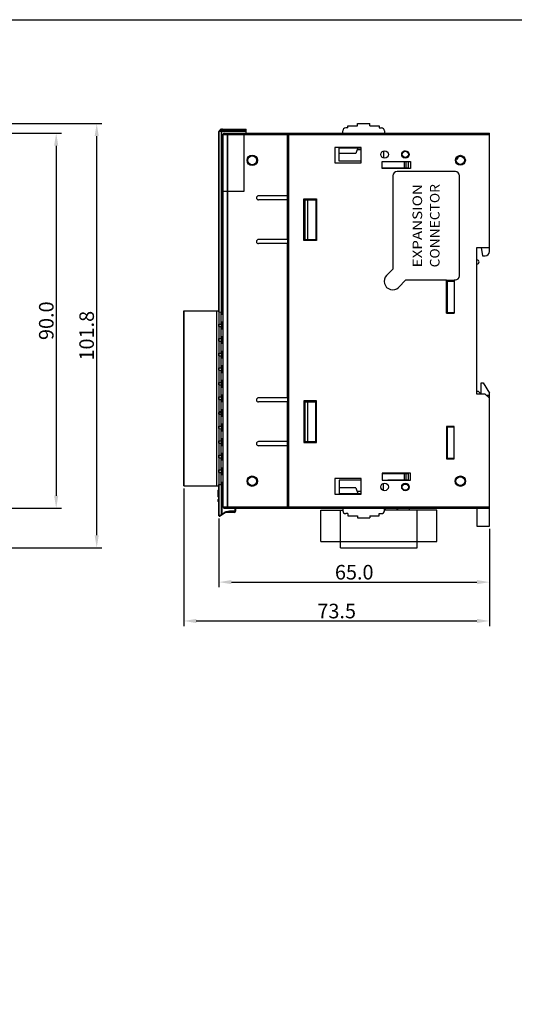
# Model space of a CAD drawing. Units: millimetres. Extents: x 1815 to 2892, y 1062 to 1584.
# Drawn here: x 2035 to 2154, y 1314 to 1550 of the extents above; entities that cross this region are included whole.
import ezdxf
from ezdxf.enums import TextEntityAlignment as Align

# ---------------------------------------------------------------- set-up
doc = ezdxf.new("R2010")
doc.units = ezdxf.units.MM
for name, color, linetype in [('02___PRT_ALL_AXES', 7, 'Continuous'), ('1', 3, 'Continuous'), ('3_ALL_AXES', 7, 'Continuous'), ('5_ALL_CURVES', 7, 'Continuous'), ('7_ALL_FEATURES', 7, 'Continuous')]:
    doc.layers.add(name, color=color, linetype=linetype)
doc.styles.add('SIMPLEX', font='SIMPLEx.shx', dxfattribs={"bigfont": 'WHGTXT'})
doc.styles.get("Standard").update_dxf_attribs({"font": 'ISOCP.SHX', "bigfont": 'WHGTXT.SHX'})
doc.dimstyles.new('ISO-25', dxfattribs={"dimtxt": 2.5, "dimasz": 2.5, "dimexe": 1.25, "dimexo": 0.625, "dimtad": 1, "dimtxsty": 'Standard', "dimcen": 2.5, "dimadec": 0, "dimazin": 0, "dimtfac": 1, "dimtmove": 0, "dimatfit": 3, "dimfxl": 0, "dimarcsym": 0})

# ---------------------------------------------------------------- blocks, each defined once
blk = doc.blocks.new('*D48')
at = {"color": 0, "lineweight": -2}
for p, q in [((2032.41, 1522.93), (2045.51, 1522.93)), ((2044.26, 1519.93), (2044.26, 1435.93)), ((2032.44, 1432.93), (2045.51, 1432.93))]:
    blk.add_line(p, q, dxfattribs=at)
at = {"color": 0}
for points in [[(2043.76, 1519.93), (2044.76, 1519.93), (2044.26, 1522.93)], [(2043.76, 1435.93), (2044.76, 1435.93), (2044.26, 1432.93)]]:
    blk.add_solid(points, dxfattribs=at)
at = {"layer": 'Defpoints', "color": 0}
for p in [(2031.79, 1522.93), (2031.81, 1432.93), (2044.26, 1432.93)]:
    blk.add_point(p, dxfattribs=at)
at = {"color": 0, "insert": (2041.88, 1477.93), "char_height": 3.5, "attachment_point": 5, "rotation": 90}
blk.add_mtext('\\A1;90.0', dxfattribs=at)
blk = doc.blocks.new('*D49')
at = {"color": 0, "lineweight": -2}
for p, q in [((2032.09, 1525.23), (2055.25, 1525.23)), ((2054, 1426.43), (2054, 1522.23)), ((1930.76, 1423.43), (2055.25, 1423.43))]:
    blk.add_line(p, q, dxfattribs=at)
at = {"color": 0}
for points in [[(2053.5, 1522.23), (2054.5, 1522.23), (2054, 1525.23)], [(2053.5, 1426.43), (2054.5, 1426.43), (2054, 1423.43)]]:
    blk.add_solid(points, dxfattribs=at)
at = {"layer": 'Defpoints', "color": 0}
for p in [(2031.46, 1525.23), (2054, 1525.23), (1930.14, 1423.43)]:
    blk.add_point(p, dxfattribs=at)
at = {"color": 0, "insert": (2051.58, 1474.33), "char_height": 3.5, "attachment_point": 5, "rotation": 90}
blk.add_mtext('\\A1;{\\fGulim|b0|i0|c129|p50;101.8}', dxfattribs=at)
blk = doc.blocks.new('*D50')
at = {"color": 0, "lineweight": -2}
for p, q in [((2083.38, 1430.49), (2083.38, 1413.94)), ((2148.38, 1428), (2148.38, 1413.94)), ((2086.38, 1415.19), (2145.38, 1415.19))]:
    blk.add_line(p, q, dxfattribs=at)
at = {"color": 0}
for points in [[(2086.38, 1415.69), (2086.38, 1414.69), (2083.38, 1415.19)], [(2145.38, 1415.69), (2145.38, 1414.69), (2148.38, 1415.19)]]:
    blk.add_solid(points, dxfattribs=at)
at = {"layer": 'Defpoints', "color": 0}
for p in [(2083.38, 1431.12), (2148.38, 1428.63), (2148.38, 1415.19)]:
    blk.add_point(p, dxfattribs=at)
at = {"color": 0, "insert": (2115.88, 1417.57), "char_height": 3.5, "attachment_point": 5}
blk.add_mtext('\\A1;65.0', dxfattribs=at)
blk = doc.blocks.new('*D54')
at = {"color": 0, "lineweight": -2}
for p, q in [((2074.93, 1437.7), (2074.93, 1404.62)), ((2148.38, 1428), (2148.38, 1404.62)), ((2077.93, 1405.87), (2145.38, 1405.87))]:
    blk.add_line(p, q, dxfattribs=at)
at = {"color": 0}
for points in [[(2077.93, 1406.37), (2077.93, 1405.37), (2074.93, 1405.87)], [(2145.38, 1406.37), (2145.38, 1405.37), (2148.38, 1405.87)]]:
    blk.add_solid(points, dxfattribs=at)
at = {"layer": 'Defpoints', "color": 0}
for p in [(2074.93, 1438.33), (2148.38, 1428.63), (2148.38, 1405.87)]:
    blk.add_point(p, dxfattribs=at)
at = {"color": 0, "insert": (2111.66, 1408.25), "char_height": 3.5, "attachment_point": 5}
blk.add_mtext('\\A1;73.5', dxfattribs=at)

msp = doc.modelspace()

# ---------------------------------------------------------------- linework, layer by layer
at = {"color": 7, "linetype": 'Continuous'}
for p, q in [((2083.384, 1480.029), (2083.384, 1523.346)), ((2089.884, 1523.346), (2083.384, 1523.346)), ((2083.826, 1523.87), (2083.443, 1523.487)), ((2083.443, 1480.028), (2083.443, 1523.346)), ((2083.867, 1523.87), (2083.484, 1523.487)), ((2083.967, 1523.487), (2083.484, 1523.487)), ((2083.867, 1523.87), (2084.126, 1523.87)), ((2083.926, 1523.346), (2083.926, 1480.021)), ((2083.967, 1523.928), (2089.884, 1523.928)), ((2084.126, 1523.87), (2083.967, 1523.487)), ((2084.226, 1523.87), (2084.067, 1523.487)), ((2084.067, 1498.328), (2084.067, 1523.487)), ((2089.884, 1523.487), (2084.067, 1523.487)), ((2084.226, 1523.87), (2084.226, 1523.928)), ((2084.226, 1523.87), (2089.884, 1523.87)), ((2089.884, 1522.928), (2089.884, 1523.928)), ((2103.784, 1506.928), (2103.884, 1506.928)), ((2103.784, 1497.428), (2103.884, 1497.428)), ((2084.067, 1488.328), (2084.067, 1480.02)), ((2074.934, 1438.328), (2074.934, 1480.328)), ((2074.934, 1480.328), (2083.334, 1480.328)), ((2075.034, 1438.328), (2075.034, 1480.328)), ((2082.834, 1438.328), (2082.834, 1480.328)), ((2083.334, 1480.328), (2083.334, 1438.328)), ((2083.334, 1480.029), (2084.384, 1480.015)), ((2083.934, 1477.135), (2083.934, 1480.021)), ((2083.934, 1479.921), (2084.384, 1479.915)), ((2083.934, 1479.66), (2084.384, 1479.66)), ((2083.934, 1479.506), (2084.384, 1479.506)), ((2138.284, 1481.178), (2138.084, 1481.178)), ((2083.334, 1477.127), (2084.384, 1477.141)), ((2083.384, 1476.529), (2083.384, 1477.127)), ((2083.443, 1476.528), (2083.443, 1477.129)), ((2083.926, 1477.135), (2083.926, 1476.521)), ((2083.934, 1477.651), (2084.384, 1477.651)), ((2084.384, 1477.497), (2083.934, 1477.497)), ((2084.384, 1477.241), (2083.934, 1477.235)), ((2084.067, 1477.137), (2084.067, 1476.52)), ((2083.334, 1476.529), (2084.384, 1476.515)), ((2083.934, 1473.635), (2083.934, 1476.521)), ((2083.934, 1476.421), (2084.384, 1476.415)), ((2083.934, 1476.16), (2084.384, 1476.16)), ((2083.934, 1476.006), (2084.384, 1476.006)), ((2083.334, 1473.627), (2084.384, 1473.641)), ((2083.334, 1473.029), (2084.384, 1473.015)), ((2083.384, 1473.029), (2083.384, 1473.627)), ((2083.443, 1473.028), (2083.443, 1473.629)), ((2083.926, 1473.635), (2083.926, 1473.021)), ((2083.934, 1474.151), (2084.384, 1474.151)), ((2084.384, 1473.997), (2083.934, 1473.997)), ((2084.384, 1473.741), (2083.934, 1473.735)), ((2083.934, 1470.135), (2083.934, 1473.021)), ((2083.934, 1472.921), (2084.384, 1472.915)), ((2083.934, 1472.66), (2084.384, 1472.66)), ((2083.934, 1472.506), (2084.384, 1472.506)), ((2084.067, 1473.637), (2084.067, 1473.02)), ((2083.334, 1470.127), (2084.384, 1470.141)), ((2083.384, 1469.529), (2083.384, 1470.127)), ((2083.443, 1469.528), (2083.443, 1470.129)), ((2083.926, 1470.135), (2083.926, 1469.521)), ((2083.934, 1470.651), (2084.384, 1470.651)), ((2084.384, 1470.497), (2083.934, 1470.497)), ((2084.384, 1470.241), (2083.934, 1470.235)), ((2084.067, 1470.137), (2084.067, 1469.52)), ((2083.334, 1469.529), (2084.384, 1469.515)), ((2083.934, 1466.635), (2083.934, 1469.521)), ((2083.934, 1469.421), (2084.384, 1469.415)), ((2083.934, 1469.16), (2084.384, 1469.16)), ((2083.934, 1469.006), (2084.384, 1469.006)), ((2083.334, 1466.627), (2084.384, 1466.641)), ((2083.334, 1466.029), (2084.384, 1466.015)), ((2083.384, 1466.029), (2083.384, 1466.627)), ((2083.443, 1466.028), (2083.443, 1466.629)), ((2083.926, 1466.635), (2083.926, 1466.021)), ((2083.934, 1467.151), (2084.384, 1467.151)), ((2084.384, 1466.997), (2083.934, 1466.997)), ((2084.384, 1466.741), (2083.934, 1466.735)), ((2083.934, 1463.135), (2083.934, 1466.021)), ((2083.934, 1465.921), (2084.384, 1465.915)), ((2083.934, 1465.66), (2084.384, 1465.66)), ((2083.934, 1465.506), (2084.384, 1465.506)), ((2084.067, 1466.637), (2084.067, 1466.02)), ((2083.334, 1463.127), (2084.384, 1463.141)), ((2083.384, 1462.529), (2083.384, 1463.127)), ((2083.443, 1462.528), (2083.443, 1463.129)), ((2083.926, 1463.135), (2083.926, 1462.521)), ((2083.934, 1463.651), (2084.384, 1463.651)), ((2084.384, 1463.497), (2083.934, 1463.497)), ((2084.384, 1463.241), (2083.934, 1463.235)), ((2084.067, 1463.137), (2084.067, 1462.52)), ((2083.334, 1462.529), (2084.384, 1462.515)), ((2083.934, 1459.635), (2083.934, 1462.521)), ((2083.934, 1462.421), (2084.384, 1462.415)), ((2083.934, 1462.16), (2084.384, 1462.16)), ((2083.934, 1462.006), (2084.384, 1462.006)), ((2083.334, 1459.627), (2084.384, 1459.641)), ((2083.334, 1459.029), (2084.384, 1459.015)), ((2083.384, 1459.029), (2083.384, 1459.627)), ((2083.443, 1459.028), (2083.443, 1459.629)), ((2083.926, 1459.635), (2083.926, 1459.021)), ((2083.934, 1460.151), (2084.384, 1460.151)), ((2084.384, 1459.997), (2083.934, 1459.997)), ((2084.384, 1459.741), (2083.934, 1459.735)), ((2083.934, 1456.135), (2083.934, 1459.021)), ((2083.934, 1458.921), (2084.384, 1458.915)), ((2083.934, 1458.66), (2084.384, 1458.66)), ((2083.934, 1458.506), (2084.384, 1458.506)), ((2084.067, 1459.637), (2084.067, 1459.02)), ((2103.784, 1458.428), (2103.884, 1458.428)), ((2083.334, 1456.127), (2084.384, 1456.141)), ((2083.384, 1455.529), (2083.384, 1455.928)), ((2083.443, 1455.528), (2083.443, 1455.928)), ((2083.926, 1455.928), (2083.926, 1455.521)), ((2083.934, 1456.651), (2084.384, 1456.651)), ((2084.384, 1456.497), (2083.934, 1456.497)), ((2084.384, 1456.241), (2083.934, 1456.235)), ((2084.067, 1455.928), (2084.067, 1455.52)), ((2083.334, 1455.529), (2084.384, 1455.515)), ((2083.934, 1452.635), (2083.934, 1455.521)), ((2083.934, 1455.421), (2084.384, 1455.415)), ((2083.934, 1455.16), (2084.384, 1455.16)), ((2083.934, 1455.006), (2084.384, 1455.006)), ((2083.334, 1452.627), (2084.384, 1452.641)), ((2083.334, 1452.029), (2084.384, 1452.015)), ((2083.384, 1452.029), (2083.384, 1452.627)), ((2083.443, 1452.028), (2083.443, 1452.629)), ((2083.926, 1452.635), (2083.926, 1452.021)), ((2083.934, 1453.151), (2084.384, 1453.151)), ((2084.384, 1452.997), (2083.934, 1452.997)), ((2084.384, 1452.741), (2083.934, 1452.735)), ((2083.934, 1449.135), (2083.934, 1452.021)), ((2083.934, 1451.921), (2084.384, 1451.915)), ((2083.934, 1451.66), (2084.384, 1451.66)), ((2083.934, 1451.506), (2084.384, 1451.506)), ((2084.067, 1452.637), (2084.067, 1452.02)), ((2083.334, 1449.127), (2084.384, 1449.141)), ((2083.384, 1448.529), (2083.384, 1449.127)), ((2083.443, 1448.528), (2083.443, 1449.129)), ((2083.926, 1449.135), (2083.926, 1448.521)), ((2083.934, 1449.651), (2084.384, 1449.651)), ((2084.384, 1449.497), (2083.934, 1449.497)), ((2084.384, 1449.241), (2083.934, 1449.235)), ((2084.067, 1449.137), (2084.067, 1448.52)), ((2103.784, 1448.928), (2103.884, 1448.928)), ((2083.334, 1448.529), (2084.384, 1448.515)), ((2083.934, 1445.635), (2083.934, 1448.521)), ((2083.934, 1448.421), (2084.384, 1448.415)), ((2083.934, 1448.16), (2084.384, 1448.16)), ((2083.934, 1448.006), (2084.384, 1448.006)), ((2138.084, 1448.408), (2138.284, 1448.408)), ((2138.084, 1446.828), (2138.284, 1446.828)), ((2083.334, 1445.627), (2084.384, 1445.641)), ((2083.334, 1445.029), (2084.384, 1445.015)), ((2083.384, 1445.029), (2083.384, 1445.627)), ((2083.443, 1445.028), (2083.443, 1445.629)), ((2083.926, 1445.635), (2083.926, 1445.021)), ((2083.934, 1446.151), (2084.384, 1446.151)), ((2084.384, 1445.997), (2083.934, 1445.997)), ((2084.384, 1445.741), (2083.934, 1445.735)), ((2083.934, 1442.135), (2083.934, 1445.021)), ((2083.934, 1444.921), (2084.384, 1444.915)), ((2083.934, 1444.66), (2084.384, 1444.66)), ((2083.934, 1444.506), (2084.384, 1444.506)), ((2084.067, 1445.637), (2084.067, 1445.02)), ((2083.334, 1442.127), (2084.384, 1442.141)), ((2083.384, 1441.529), (2083.384, 1442.127)), ((2083.443, 1441.528), (2083.443, 1442.129)), ((2083.926, 1442.135), (2083.926, 1441.521)), ((2083.934, 1442.651), (2084.384, 1442.651)), ((2084.384, 1442.497), (2083.934, 1442.497)), ((2084.384, 1442.241), (2083.934, 1442.235)), ((2084.067, 1442.137), (2084.067, 1441.52)), ((2083.334, 1441.529), (2084.384, 1441.515)), ((2083.934, 1438.635), (2083.934, 1441.521)), ((2083.934, 1441.421), (2084.384, 1441.415)), ((2083.934, 1441.16), (2084.384, 1441.16)), ((2083.934, 1441.006), (2084.384, 1441.006)), ((2074.934, 1438.328), (2083.334, 1438.328)), ((2083.334, 1438.627), (2084.384, 1438.641)), ((2083.384, 1431.115), (2083.384, 1438.627)), ((2083.443, 1431.135), (2083.443, 1438.629)), ((2083.926, 1438.635), (2083.926, 1431.457)), ((2083.934, 1439.151), (2084.384, 1439.151)), ((2084.384, 1438.997), (2083.934, 1438.997)), ((2084.384, 1438.741), (2083.934, 1438.735)), ((2084.067, 1438.637), (2084.067, 1431.504)), ((2085.051, 1431.954), (2085.875, 1432.228)), ((2087.184, 1432.228), (2085.875, 1432.228)), ((2107.834, 1432.428), (2113.134, 1432.428)), ((2107.834, 1424.928), (2107.834, 1432.428)), ((2112.584, 1423.428), (2112.584, 1432.428)), ((2135.734, 1432.428), (2123.134, 1432.428)), ((2123.184, 1432.428), (2123.184, 1432.928)), ((2123.384, 1432.428), (2123.384, 1432.928)), ((2126.184, 1432.428), (2126.184, 1432.928)), ((2126.384, 1432.428), (2126.384, 1432.928)), ((2129.184, 1432.428), (2129.184, 1432.928)), ((2130.984, 1423.428), (2130.984, 1432.428)), ((2135.734, 1424.928), (2135.734, 1432.428)), ((2083.384, 1431.115), (2083.443, 1431.135)), ((2083.443, 1431.135), (2083.926, 1431.457)), ((2083.54, 1431.032), (2084.86, 1431.912)), ((2083.926, 1431.457), (2084.067, 1431.504)), ((2084.067, 1431.504), (2084.805, 1431.996)), ((2084.067, 1431.504), (2084.123, 1431.421)), ((2084.805, 1431.996), (2084.86, 1431.912)), ((2107.834, 1424.928), (2135.734, 1424.928)), ((2112.584, 1423.428), (2130.984, 1423.428))]:
    msp.add_line(p, q, dxfattribs=at)
at = {"color": 3, "linetype": 'Continuous'}
for p, q in [((2128.686, 1518.428), (2128.845, 1518.428)), ((2125.284, 1516.128), (2125.284, 1516.178)), ((2125.284, 1514.478), (2125.284, 1514.628)), ((2138.259, 1479.953), (2138.084, 1479.778))]:
    msp.add_line(p, q, dxfattribs=at)
at = {"color": 254, "linetype": 'Continuous'}
for p, q in [((2138.284, 1479.928), (2138.284, 1487.578)), ((2138.284, 1444.778), (2138.284, 1452.578))]:
    msp.add_line(p, q, dxfattribs=at)
msp.add_lwpolyline([(1814.872, 1550.183), (2171.604, 1550.183), (2171.604, 1306.061), (1814.872, 1306.061)], close=True)
at = {"color": 7, "linetype": 'Continuous'}
for centre, radius in [((2091.384, 1516.428), 1.25), ((2091.384, 1516.428), 1.05), ((2141.384, 1516.428), 1.2), ((2141.384, 1516.428), 1), ((2091.384, 1439.428), 1.25), ((2091.384, 1439.428), 1.05), ((2141.384, 1439.428), 1.25), ((2141.384, 1439.428), 1.05)]:
    msp.add_circle(centre, radius, dxfattribs=at)
for centre, radius, start, end in [((2083.584, 1523.346), 0.2, 135, 180), ((2083.722, 1523.346), 0.279, 169.34153, 180.02803), ((2083.664, 1523.363), 0.219, 150.53506, 157.84899), ((2083.643, 1523.375), 0.194, 144.79608, 150.51812), ((2083.967, 1523.728), 0.2, 90, 135), ((2083.484, 1431.115), 0.1, 180.00001, 303.69005), ((2085.132, 1431.504), 0.59, 119.56011, 123.66459), ((2085.166, 1431.445), 0.659, 116.20299, 119.55239), ((2085.164, 1431.456), 0.548, 119.9688, 123.64213), ((2085.219, 1431.36), 0.659, 117.13349, 119.97525)]:
    msp.add_arc(centre, radius, start, end, dxfattribs=at)
at = {"color": 3, "linetype": 'Continuous'}
for centre, start, end in [((2138.284, 1486.228), 90, 113.58127), ((2138.284, 1486.228), 246.41873, 270), ((2138.284, 1482.878), 90, 113.58127), ((2138.284, 1482.878), 246.41873, 270)]:
    msp.add_arc(centre, 0.5, start, end, dxfattribs=at)
at = {"color": 7, "linetype": 'Continuous'}
for points, knots in [([(2083.484, 1523.487), (2083.48, 1523.489), (2083.467, 1523.493), (2083.45, 1523.494), (2083.443, 1523.487)], [0, 0, 0, 0, 0.3392196, 1, 1, 1, 1]), ([(2083.826, 1523.87), (2083.828, 1523.872), (2083.841, 1523.879), (2083.856, 1523.874), (2083.867, 1523.87)], [0, 0, 0, 0, 0.1845883, 1, 1, 1, 1]), ([(2083.897, 1523.902), (2083.902, 1523.906), (2083.923, 1523.921), (2083.949, 1523.928), (2083.967, 1523.928)], [0, 0, 0, 0, 0.2646025, 1, 1, 1, 1]), ([(2083.967, 1523.487), (2083.961, 1523.477), (2083.936, 1523.434), (2083.926, 1523.383), (2083.926, 1523.346)], [0, 0, 0, 0, 0.2356162, 1, 1, 1, 1]), ([(2084.067, 1523.487), (2084.059, 1523.489), (2084.026, 1523.494), (2083.991, 1523.493), (2083.967, 1523.487)], [0, 0, 0, 0, 0.264155, 1, 1, 1, 1]), ([(2084.226, 1523.928), (2084.207, 1523.928), (2084.167, 1523.916), (2084.138, 1523.887), (2084.126, 1523.87)], [0, 0, 0, 0, 0.4710731, 1, 1, 1, 1]), ([(2084.126, 1523.87), (2084.133, 1523.872), (2084.167, 1523.877), (2084.201, 1523.875), (2084.226, 1523.87)], [0, 0, 0, 0, 0.2355773, 1, 1, 1, 1]), ([(2084.875, 1432.036), (2084.951, 1432.073), (2085.116, 1432.121), (2085.452, 1432.179), (2085.706, 1432.208), (2085.875, 1432.228)], [0, 0, 0, 0, 0.2496209, 0.4997194, 1, 1, 1, 1]), ([(2084.919, 1431.947), (2084.992, 1431.984), (2085.15, 1432.038), (2085.389, 1432.105), (2085.632, 1432.168), (2085.794, 1432.208), (2085.875, 1432.228)], [0, 0, 0, 0, 0.2479254, 0.4976837, 0.748613, 1, 1, 1, 1]), ([(2083.443, 1431.135), (2083.447, 1431.123), (2083.466, 1431.084), (2083.505, 1431.048), (2083.537, 1431.045)], [0, 0, 0, 0, 0.2712624, 1, 1, 1, 1]), ([(2083.537, 1431.045), (2083.54, 1431.044), (2083.551, 1431.044), (2083.562, 1431.047), (2083.569, 1431.052)], [0, 0, 0, 0, 0.2685858, 1, 1, 1, 1]), ([(2083.926, 1431.457), (2083.931, 1431.441), (2083.946, 1431.413), (2083.979, 1431.381), (2084.017, 1431.363), (2084.043, 1431.367), (2084.052, 1431.374)], [0, 0, 0, 0, 0.2877833, 0.5681223, 0.806778, 1, 1, 1, 1])]:
    msp.add_open_spline(points, degree=3, knots=knots, dxfattribs=at)
for points in [[(2083.448, 1523.397), (2083.451, 1523.414), (2083.456, 1523.43), (2083.462, 1523.446)], [(2083.867, 1523.87), (2083.876, 1523.882), (2083.885, 1523.893), (2083.897, 1523.902)]]:
    msp.add_open_spline(points, degree=3, dxfattribs=at)
at = {"layer": '02___PRT_ALL_AXES', "color": 7, "linetype": 'Continuous'}
for p, q in [((2111.184, 1519.528), (2111.184, 1515.828)), ((2117.584, 1519.528), (2111.184, 1519.528)), ((2117.584, 1515.828), (2117.584, 1519.528)), ((2111.184, 1515.828), (2117.584, 1515.828)), ((2122.584, 1514.478), (2122.584, 1516.178)), ((2122.584, 1516.178), (2129.384, 1516.178)), ((2129.384, 1516.178), (2129.384, 1514.478)), ((2129.384, 1514.478), (2122.584, 1514.478)), ((2099.884, 1507.928), (2092.884, 1507.928)), ((2099.884, 1506.928), (2092.884, 1506.928)), ((2099.884, 1497.428), (2099.884, 1506.928)), ((2099.884, 1497.428), (2092.884, 1497.428)), ((2099.884, 1496.428), (2092.884, 1496.428)), ((2099.884, 1459.428), (2099.884, 1496.428)), ((2099.884, 1459.428), (2092.884, 1459.428)), ((2099.884, 1458.428), (2092.884, 1458.428)), ((2099.884, 1448.928), (2099.884, 1458.428)), ((2147.384, 1460.328), (2145.384, 1460.328)), ((2148.384, 1459.328), (2147.384, 1460.328)), ((2099.884, 1448.928), (2092.884, 1448.928)), ((2099.884, 1447.928), (2092.884, 1447.928)), ((2117.584, 1440.028), (2111.184, 1440.028)), ((2111.184, 1440.028), (2111.184, 1436.328)), ((2117.584, 1436.328), (2117.584, 1440.028)), ((2129.384, 1441.378), (2122.584, 1441.378)), ((2122.584, 1441.378), (2122.584, 1439.678)), ((2122.584, 1439.678), (2129.384, 1439.678)), ((2129.384, 1439.678), (2129.384, 1441.378)), ((2111.184, 1436.328), (2117.584, 1436.328))]:
    msp.add_line(p, q, dxfattribs=at)
for centre in [(2123.184, 1517.828), (2128.184, 1517.828), (2123.184, 1438.028), (2128.184, 1438.028)]:
    msp.add_circle(centre, 0.9, dxfattribs=at)
for centre in [(2092.884, 1507.428), (2092.884, 1496.928), (2092.884, 1458.928), (2092.884, 1448.428)]:
    msp.add_arc(centre, 0.5, 90, 270, dxfattribs=at)
at = {"layer": '1', "color": 7, "lineweight": -3}
for p, q in [((2123.675, 1488.771), (2125.188, 1490.283)), ((2126.502, 1485.943), (2128.293, 1487.734))]:
    msp.add_line(p, q, dxfattribs=at)
msp.add_arc((2125.089, 1487.357), 1.999, 134.99996, 315, dxfattribs=at)
at = {"layer": '3_ALL_AXES', "color": 7, "linetype": 'Continuous'}
for p, q in [((2084.07, 1488.328), (2084.07, 1498.328)), ((2084.071, 1498.328), (2084.384, 1498.328)), ((2084.095, 1488.328), (2084.095, 1498.328)), ((2084.071, 1488.328), (2084.384, 1488.328)), ((2138.284, 1487.428), (2138.284, 1487.578)), ((2083.334, 1455.713), (2083.384, 1455.576)), ((2138.284, 1452.428), (2138.284, 1452.578))]:
    msp.add_line(p, q, dxfattribs=at)
at = {"layer": '5_ALL_CURVES', "color": 4, "linetype": 'Continuous'}
msp.add_arc((2085.384, 1455.928), 2, 174.26615, 180, dxfattribs=at)
at = {"layer": '7_ALL_FEATURES', "color": 7, "linetype": 'Continuous'}
for p, q in [((2114.384, 1524.228), (2114.384, 1524.728)), ((2114.384, 1524.728), (2116.634, 1524.728)), ((2116.634, 1524.728), (2116.634, 1525.228)), ((2116.634, 1525.228), (2119.634, 1525.228)), ((2119.634, 1524.728), (2119.634, 1525.228)), ((2119.634, 1524.728), (2121.884, 1524.728)), ((2121.884, 1524.728), (2121.884, 1524.228)), ((2084.384, 1433.228), (2084.384, 1522.728)), ((2084.384, 1522.628), (2148.384, 1522.628)), ((2084.464, 1522.828), (2084.411, 1522.828)), ((2084.414, 1433.228), (2084.414, 1522.628)), ((2084.584, 1522.928), (2148.384, 1522.928)), ((2085.355, 1522.628), (2085.355, 1433.228)), ((2085.426, 1522.628), (2085.426, 1433.228)), ((2089.384, 1522.928), (2089.384, 1508.928)), ((2099.884, 1506.928), (2099.884, 1522.928)), ((2100.184, 1522.828), (2099.884, 1522.828)), ((2100.184, 1432.928), (2100.184, 1522.928)), ((2113.134, 1522.928), (2113.134, 1523.528)), ((2114.384, 1524.228), (2113.834, 1524.228)), ((2121.884, 1524.228), (2122.434, 1524.228)), ((2123.134, 1523.528), (2123.134, 1522.928)), ((2148.384, 1494.528), (2148.384, 1522.928)), ((2112.234, 1516.228), (2112.234, 1519.428)), ((2112.234, 1519.428), (2117.584, 1519.428)), ((2116.244, 1518.028), (2112.234, 1518.028)), ((2116.743, 1519.425), (2116.244, 1518.028)), ((2117.584, 1518.928), (2116.566, 1518.928)), ((2116.734, 1519.528), (2116.734, 1519.428)), ((2122.934, 1518.679), (2122.934, 1516.978)), ((2128.184, 1518.628), (2127.793, 1518.628)), ((2128.686, 1518.428), (2128.845, 1518.428)), ((2117.584, 1516.228), (2112.234, 1516.228)), ((2123.934, 1516.128), (2123.934, 1516.178)), ((2123.934, 1516.128), (2128.934, 1516.128)), ((2125.284, 1516.178), (2125.284, 1516.128)), ((2127.643, 1517.128), (2128.184, 1517.128)), ((2127.934, 1514.628), (2127.934, 1516.128)), ((2128.334, 1514.628), (2128.334, 1516.128)), ((2128.934, 1514.628), (2128.934, 1516.128)), ((2140.44, 1516.71), (2140.784, 1516.778)), ((2140.784, 1517.078), (2140.656, 1517.104)), ((2140.784, 1516.778), (2140.784, 1517.078)), ((2122.584, 1514.628), (2128.934, 1514.628)), ((2125.184, 1512.728), (2125.184, 1490.28)), ((2125.284, 1514.628), (2125.284, 1514.478)), ((2140.184, 1513.728), (2126.184, 1513.728)), ((2141.184, 1488.728), (2141.184, 1512.728)), ((2089.384, 1508.928), (2084.384, 1508.928)), ((2103.784, 1497.178), (2103.784, 1507.178)), ((2103.784, 1507.178), (2106.784, 1507.178)), ((2103.884, 1497.428), (2103.884, 1506.928)), ((2103.884, 1506.928), (2106.784, 1506.928)), ((2104.084, 1497.428), (2104.084, 1506.928)), ((2104.684, 1506.928), (2104.684, 1497.428)), ((2106.684, 1506.928), (2106.684, 1497.428)), ((2106.784, 1507.178), (2106.784, 1497.178)), ((2099.884, 1497.428), (2099.884, 1496.428)), ((2106.784, 1497.178), (2103.784, 1497.178)), ((2103.884, 1497.428), (2106.784, 1497.428)), ((2084.184, 1491.928), (2084.184, 1494.728)), ((2084.184, 1494.728), (2084.384, 1494.728)), ((2084.284, 1491.828), (2084.284, 1494.828)), ((2084.384, 1494.828), (2084.284, 1494.828)), ((2145.384, 1495.528), (2148.384, 1495.528)), ((2145.384, 1460.328), (2145.384, 1495.528)), ((2145.384, 1495.528), (2145.684, 1495.528)), ((2146.384, 1495.528), (2146.684, 1493.528)), ((2084.184, 1491.928), (2084.384, 1491.928)), ((2084.384, 1491.828), (2084.284, 1491.828)), ((2146.684, 1493.528), (2147.384, 1493.528)), ((2128.288, 1487.728), (2138.084, 1487.728)), ((2138.084, 1479.778), (2138.084, 1487.728)), ((2139.884, 1487.578), (2138.084, 1487.578)), ((2138.284, 1487.428), (2139.884, 1487.428)), ((2138.284, 1479.928), (2138.284, 1487.428)), ((2139.884, 1487.728), (2139.884, 1479.778)), ((2139.884, 1487.728), (2140.184, 1487.728)), ((2138.084, 1479.778), (2139.884, 1479.778)), ((2138.284, 1479.928), (2139.884, 1479.928)), ((2138.284, 1479.778), (2138.284, 1479.89)), ((2146.384, 1463.028), (2146.884, 1463.028)), ((2146.384, 1460.328), (2146.384, 1463.028)), ((2146.884, 1463.028), (2148.384, 1460.528)), ((2145.384, 1461.028), (2145.684, 1461.028)), ((2145.684, 1461.028), (2146.384, 1460.328)), ((2148.384, 1428.628), (2148.384, 1460.528)), ((2099.884, 1459.428), (2099.884, 1458.428)), ((2106.784, 1458.678), (2103.784, 1458.678)), ((2103.784, 1458.678), (2103.784, 1448.678)), ((2103.884, 1458.428), (2106.784, 1458.428)), ((2103.884, 1448.928), (2103.884, 1458.428)), ((2104.084, 1448.928), (2104.084, 1458.428)), ((2104.684, 1458.428), (2104.684, 1448.928)), ((2106.684, 1448.928), (2106.684, 1458.428)), ((2106.784, 1448.678), (2106.784, 1458.678)), ((2147.684, 1460.028), (2148.384, 1460.028)), ((2083.384, 1455.928), (2084.067, 1455.928)), ((2139.884, 1452.578), (2138.084, 1452.578)), ((2138.084, 1452.578), (2138.084, 1444.778)), ((2138.284, 1452.428), (2139.884, 1452.428)), ((2138.284, 1444.778), (2138.284, 1452.428)), ((2139.884, 1444.778), (2139.884, 1452.578)), ((2099.884, 1432.928), (2099.884, 1448.928)), ((2103.784, 1448.678), (2106.784, 1448.678)), ((2103.884, 1448.928), (2106.784, 1448.928)), ((2138.084, 1450.428), (2138.284, 1450.428)), ((2138.084, 1449.805), (2138.284, 1449.805)), ((2138.084, 1449.374), (2138.284, 1449.374)), ((2138.284, 1449.116), (2138.084, 1449.116)), ((2138.284, 1448.481), (2138.084, 1448.481)), ((2138.284, 1448.278), (2138.084, 1448.278)), ((2138.084, 1448.223), (2138.284, 1448.223)), ((2138.084, 1447.792), (2138.284, 1447.792)), ((2138.084, 1447.265), (2138.284, 1447.265)), ((2138.084, 1446.834), (2138.284, 1446.834)), ((2138.284, 1446.576), (2138.084, 1446.576)), ((2138.284, 1445.941), (2138.084, 1445.941)), ((2138.084, 1445.683), (2138.284, 1445.683)), ((2138.084, 1445.252), (2138.284, 1445.252)), ((2138.084, 1444.778), (2139.884, 1444.778)), ((2138.284, 1444.928), (2139.884, 1444.928)), ((2117.584, 1439.628), (2112.234, 1439.628)), ((2112.234, 1439.628), (2112.234, 1436.428)), ((2122.584, 1441.228), (2128.934, 1441.228)), ((2123.934, 1439.728), (2128.934, 1439.728)), ((2123.934, 1439.728), (2123.934, 1439.678)), ((2127.934, 1439.728), (2127.934, 1441.228)), ((2128.334, 1439.728), (2128.334, 1441.228)), ((2128.934, 1439.728), (2128.934, 1441.228)), ((2083.184, 1435.685), (2083.184, 1437.217)), ((2083.284, 1437.317), (2083.384, 1437.317)), ((2083.284, 1435.585), (2083.284, 1437.317)), ((2083.384, 1437.282), (2083.284, 1437.282)), ((2116.244, 1437.828), (2112.234, 1437.828)), ((2116.244, 1437.828), (2116.743, 1436.432)), ((2117.584, 1436.928), (2116.566, 1436.928)), ((2122.934, 1437.178), (2122.934, 1438.879)), ((2127.643, 1438.728), (2128.184, 1438.728)), ((2128.184, 1437.228), (2127.793, 1437.228)), ((2083.184, 1435.028), (2083.384, 1435.028)), ((2083.184, 1434.528), (2083.184, 1435.028)), ((2083.184, 1434.528), (2083.384, 1434.528)), ((2083.384, 1435.75), (2083.284, 1435.75)), ((2083.384, 1435.585), (2083.284, 1435.585)), ((2083.384, 1435.128), (2083.284, 1435.128)), ((2083.284, 1434.428), (2083.284, 1435.128)), ((2112.234, 1436.428), (2117.584, 1436.428)), ((2116.734, 1436.328), (2116.734, 1436.428)), ((2083.384, 1434.428), (2083.284, 1434.428)), ((2084.384, 1433.228), (2148.384, 1433.228)), ((2084.684, 1432.928), (2148.384, 1432.928)), ((2087.184, 1432.928), (2087.184, 1432.228)), ((2087.384, 1432.228), (2087.184, 1432.228)), ((2087.384, 1432.928), (2087.384, 1432.228)), ((2113.134, 1432.928), (2113.134, 1432.328)), ((2123.134, 1432.328), (2123.134, 1432.928)), ((2145.384, 1432.928), (2145.384, 1428.628)), ((2084.975, 1431.928), (2085.051, 1431.954)), ((2087.084, 1431.928), (2084.975, 1431.928)), ((2114.384, 1431.628), (2113.834, 1431.628)), ((2114.384, 1431.628), (2114.384, 1431.128)), ((2114.384, 1431.128), (2116.634, 1431.128)), ((2116.634, 1431.128), (2116.634, 1430.628)), ((2116.634, 1430.628), (2119.634, 1430.628)), ((2119.634, 1431.128), (2121.884, 1431.128)), ((2119.634, 1431.128), (2119.634, 1430.628)), ((2121.884, 1431.628), (2122.434, 1431.628)), ((2121.884, 1431.128), (2121.884, 1431.628)), ((2145.384, 1428.628), (2148.384, 1428.628))]:
    msp.add_line(p, q, dxfattribs=at)
for centre in [(2128.184, 1517.878), (2128.184, 1437.978)]:
    msp.add_circle(centre, 0.75, dxfattribs=at)
for centre, radius, start, end in [((2084.684, 1522.628), 0.3, 90, 180), ((2084.584, 1522.728), 0.2, 90, 180), ((2113.834, 1523.528), 0.7, 90, 180), ((2122.434, 1523.528), 0.7, 0, 90), ((2126.184, 1512.728), 1, 90, 180), ((2140.184, 1512.728), 1, 0, 90), ((2084.284, 1494.728), 0.1, 90, 180), ((2147.384, 1494.528), 1, 270, 0), ((2084.284, 1491.928), 0.1, 180, 270), ((2145.384, 1492.028), 0.5, 270, 90), ((2140.184, 1488.728), 1, 270, 0), ((2085.384, 1455.928), 2, 174.26337, 180), ((2085.384, 1455.928), 1.941, 174.06607, 180), ((2085.384, 1455.928), 1.459, 171.93682, 180), ((2085.384, 1455.928), 1.317, 170.88835, 180), ((2083.284, 1437.217), 0.1, 90, 180), ((2083.284, 1435.685), 0.1, 180, 270), ((2083.284, 1435.028), 0.1, 90, 180), ((2083.284, 1434.528), 0.1, 180, 270), ((2084.684, 1433.228), 0.3, 180, 270), ((2084.685, 1433.178), 0.25, 251.67114, 269.83339), ((2087.084, 1432.228), 0.3, 270.01616, 0), ((2113.834, 1432.328), 0.7, 180, 270), ((2122.434, 1432.328), 0.7, 270, 0), ((2084.975, 1431.628), 0.3, 90.00023, 112.46026)]:
    msp.add_arc(centre, radius, start, end, dxfattribs=at)
for points in [[(2084.414, 1522.628), (2084.414, 1522.664), (2084.42, 1522.7), (2084.431, 1522.734)], [(2084.414, 1433.228), (2084.414, 1433.153), (2084.442, 1433.073), (2084.492, 1433.017)], [(2084.492, 1433.017), (2084.523, 1432.983), (2084.563, 1432.956), (2084.607, 1432.941)]]:
    msp.add_open_spline(points, degree=3, dxfattribs=at)
for points, knots in [([(2084.431, 1522.734), (2084.449, 1522.789), (2084.516, 1522.888), (2084.63, 1522.928), (2084.684, 1522.928)], [0, 0, 0, 0, 0.5183972, 1, 1, 1, 1]), ([(2085.509, 1522.928), (2085.463, 1522.928), (2085.396, 1522.853), (2085.363, 1522.742), (2085.355, 1522.668), (2085.355, 1522.628)], [0, 0, 0, 0, 0.3845426, 0.6726121, 1, 1, 1, 1]), ([(2085.426, 1522.628), (2085.426, 1522.7), (2085.435, 1522.798), (2085.467, 1522.898), (2085.496, 1522.928), (2085.509, 1522.928)], [0, 0, 0, 0, 0.6671594, 0.8815204, 1, 1, 1, 1]), ([(2083.184, 1437.217), (2083.184, 1437.226), (2083.191, 1437.245), (2083.214, 1437.265), (2083.247, 1437.279), (2083.272, 1437.282), (2083.284, 1437.282)], [0, 0, 0, 0, 0.198532, 0.4305341, 0.7027105, 1, 1, 1, 1]), ([(2083.184, 1435.685), (2083.184, 1435.694), (2083.191, 1435.713), (2083.214, 1435.733), (2083.247, 1435.747), (2083.272, 1435.75), (2083.284, 1435.75)], [0, 0, 0, 0, 0.1985679, 0.4306626, 0.7028743, 1, 1, 1, 1]), ([(2085.355, 1433.228), (2085.355, 1433.189), (2085.363, 1433.082), (2085.431, 1432.929), (2085.509, 1432.928)], [0, 0, 0, 0, 0.3360752, 1, 1, 1, 1]), ([(2085.426, 1433.228), (2085.426, 1433.157), (2085.435, 1433.059), (2085.467, 1432.959), (2085.496, 1432.928), (2085.509, 1432.928)], [0, 0, 0, 0, 0.6671538, 0.8815175, 1, 1, 1, 1]), ([(2087.184, 1432.228), (2087.184, 1432.189), (2087.18, 1432.117), (2087.163, 1432.032), (2087.141, 1431.979), (2087.122, 1431.946), (2087.099, 1431.928), (2087.084, 1431.928)], [0, 0, 0, 0, 0.3539759, 0.6547608, 0.7738511, 0.8695468, 1, 1, 1, 1])]:
    msp.add_open_spline(points, degree=3, knots=knots, dxfattribs=at)

# ---------------------------------------------------------------- texts
at = {"layer": '1', "color": 7, "lineweight": -3, "style": 'SIMPLEX'}
for s, width, p, p2 in [('EXPANSION', 1.087819, (2132.195, 1490.733), (2132.195, 1510.725)), ('CONNECTOR', 1.009688, (2136.381, 1490.733), (2136.381, 1510.725))]:
    msp.add_text(s, height=2.2973, rotation=90, dxfattribs=dict(at, width=width)).set_placement(p, p2, align=Align.FIT)

# ---------------------------------------------------------------- dimensions: what is measured, and where the dimension line sits
for base, p1, p2, text, picture, middle in [((2054.002, 1525.228), (1930.138, 1423.428), (2031.463, 1525.228), '{\\fGulim|b0|i0|c129|p50;101.8}', '*D49', (2051.578, 1474.328)), ((2044.259, 1432.93), (2031.788, 1522.928), (2031.813, 1432.93), '90.0', '*D48', (2041.884, 1477.929))]:
    dim = msp.add_linear_dim(base=base, p1=p1, p2=p2, angle=90, text=text, dimstyle='ISO-25', override={"dimtxt": 3.5, "dimasz": 3, "dimtdec": 4, "dimtolj": 1, "dimtzin": 0})
    dim.commit()
    dim.dimension.update_dxf_attribs({"geometry": picture, "text_midpoint": middle})
for base, p1, text, picture, middle in [((2148.384, 1405.873), (2074.934, 1438.328), '73.5', '*D54', (2111.659, 1408.248)), ((2148.384, 1415.195), (2083.384, 1431.115), '65.0', '*D50', (2115.884, 1417.57))]:
    dim = msp.add_linear_dim(base=base, p1=p1, p2=(2148.384, 1428.628), text=text, dimstyle='ISO-25', override={"dimtxt": 3.5, "dimasz": 3, "dimtol": 0, "dimlim": 0, "dimtp": 0, "dimtm": 0, "dimtfac": 1, "dimtdec": 4, "dimtolj": 1, "dimtzin": 0})
    dim.commit()
    dim.dimension.update_dxf_attribs({"geometry": picture, "text_midpoint": middle})

doc.saveas('drawing.dxf')
